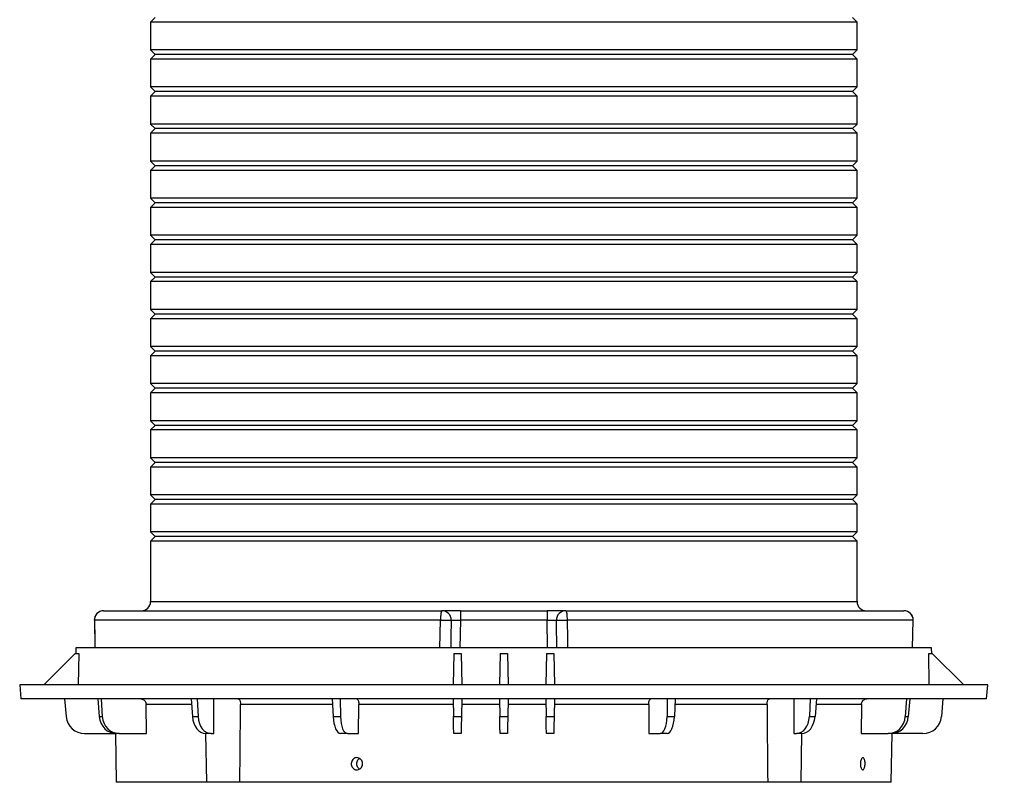
# Model space of a CAD drawing. Units: inches. Extents: x 1099 to 1539, y -365 to -25.
# Drawn here: x 1457 to 1484, y -101 to -80 of the extents above; entities that cross this region are included whole.
import ezdxf

# ---------------------------------------------------------------- set-up
doc = ezdxf.new("R2010")
doc.units = ezdxf.units.IN
doc.header["$LTSCALE"] = 8
doc.header["$MEASUREMENT"] = 0
doc.header["$PDSIZE"] = -1
doc.layers.add('DIM', color=7, linetype='Continuous', lineweight=9)
doc.styles.get("Standard").update_dxf_attribs({"font": 'arial.ttf'})
doc.dimstyles.new('40x', dxfattribs={"dimscale": 15, "dimtxt": 0.18, "dimasz": 0.102, "dimexe": 0.18, "dimexo": 0.18, "dimgap": 0.18, "dimtad": 0, "dimtih": 1, "dimtoh": 1, "dimrnd": 0.125, "dimdsep": 46, "dimtxsty": 'Standard', "dimcen": -0.18, "dimclrd": 256, "dimclre": 256, "dimadec": 0, "dimazin": 0, "dimtfac": 1, "dimtdec": 3, "dimtofl": 0, "dimtmove": 0, "dimatfit": 0, "dimfxl": 1, "dimtolj": 1, "dimarcsym": 0})

# ---------------------------------------------------------------- blocks, each defined once
blk = doc.blocks.new('*D10')
at = {"layer": 'Defpoints', "color": 0, "transparency": 16777216}
for p in [(1483.61, -98.053), (1496.396, -98.053), (1484, -111.678)]:
    blk.add_point(p, dxfattribs=at)
at = {"layer": 'DIM', "lineweight": -2, "transparency": 16777216}
for p, q in [((1486.31, -98.053), (1499.096, -98.053)), ((1496.396, -99.583), (1496.396, -100.254)), ((1496.396, -110.148), (1496.396, -108.411)), ((1486.7, -111.678), (1499.096, -111.678))]:
    blk.add_line(p, q, dxfattribs=at)
at = {"layer": 'DIM', "transparency": 16777216}
for points in [[(1496.651, -99.583), (1496.141, -99.583), (1496.396, -98.053)], [(1496.141, -110.148), (1496.651, -110.148), (1496.396, -111.678)]]:
    blk.add_solid(points, dxfattribs=at)
at = {"layer": 'DIM', "color": 0, "transparency": 16777216, "insert": (1496.396, -104.333), "char_height": 2.7, "attachment_point": 5}
blk.add_mtext('\\A1;{13.63"}', dxfattribs=at)

msp = doc.modelspace()

# ---------------------------------------------------------------- linework, layer by layer
at = {"color": 0, "linetype": 'Continuous', "lineweight": 25}
for p, q in [((1461.145, -80.053), (1461.02, -80.178)), ((1461.02, -80.178), (1461.02, -80.928)), ((1480.08, -80.178), (1461.02, -80.178)), ((1480.08, -80.178), (1479.955, -80.053)), ((1480.08, -80.928), (1480.08, -80.178)), ((1461.02, -80.928), (1461.145, -81.053)), ((1480.08, -80.928), (1461.02, -80.928)), ((1479.955, -81.053), (1480.08, -80.928)), ((1461.145, -81.053), (1461.02, -81.178)), ((1461.02, -81.178), (1461.02, -81.928)), ((1480.08, -81.178), (1461.02, -81.178)), ((1479.955, -81.053), (1461.145, -81.053)), ((1480.08, -81.178), (1479.955, -81.053)), ((1480.08, -81.928), (1480.08, -81.178)), ((1461.02, -81.928), (1461.145, -82.053)), ((1480.08, -81.928), (1461.02, -81.928)), ((1461.145, -82.053), (1461.02, -82.178)), ((1479.955, -82.053), (1461.145, -82.053)), ((1479.955, -82.053), (1480.08, -81.928)), ((1480.08, -82.178), (1479.955, -82.053)), ((1461.02, -82.178), (1461.02, -82.928)), ((1480.08, -82.178), (1461.02, -82.178)), ((1480.08, -82.928), (1480.08, -82.178)), ((1461.02, -82.928), (1461.145, -83.053)), ((1480.08, -82.928), (1461.02, -82.928)), ((1461.145, -83.053), (1461.02, -83.178)), ((1479.955, -83.053), (1461.145, -83.053)), ((1479.955, -83.053), (1480.08, -82.928)), ((1480.08, -83.178), (1479.955, -83.053)), ((1461.02, -83.178), (1461.02, -83.928)), ((1480.08, -83.178), (1461.02, -83.178)), ((1480.08, -83.928), (1480.08, -83.178)), ((1461.02, -83.928), (1461.145, -84.053)), ((1480.08, -83.928), (1461.02, -83.928)), ((1479.955, -84.053), (1480.08, -83.928)), ((1461.145, -84.053), (1461.02, -84.178)), ((1461.02, -84.178), (1461.02, -84.928)), ((1480.08, -84.178), (1461.02, -84.178)), ((1479.955, -84.053), (1461.145, -84.053)), ((1480.08, -84.178), (1479.955, -84.053)), ((1480.08, -84.928), (1480.08, -84.178)), ((1461.02, -84.928), (1461.145, -85.053)), ((1480.08, -84.928), (1461.02, -84.928)), ((1479.955, -85.053), (1480.08, -84.928)), ((1461.145, -85.053), (1461.02, -85.178)), ((1461.02, -85.178), (1461.02, -85.928)), ((1480.08, -85.178), (1461.02, -85.178)), ((1479.955, -85.053), (1461.145, -85.053)), ((1480.08, -85.178), (1479.955, -85.053)), ((1480.08, -85.928), (1480.08, -85.178)), ((1461.02, -85.928), (1461.145, -86.053)), ((1480.08, -85.928), (1461.02, -85.928)), ((1461.145, -86.053), (1461.02, -86.178)), ((1479.955, -86.053), (1461.145, -86.053)), ((1479.955, -86.053), (1480.08, -85.928)), ((1480.08, -86.178), (1479.955, -86.053)), ((1461.02, -86.178), (1461.02, -86.928)), ((1480.08, -86.178), (1461.02, -86.178)), ((1480.08, -86.928), (1480.08, -86.178)), ((1461.02, -86.928), (1461.145, -87.053)), ((1480.08, -86.928), (1461.02, -86.928)), ((1461.145, -87.053), (1461.02, -87.178)), ((1479.955, -87.053), (1461.145, -87.053)), ((1479.955, -87.053), (1480.08, -86.928)), ((1480.08, -87.178), (1479.955, -87.053)), ((1461.02, -87.178), (1461.02, -87.928)), ((1480.08, -87.178), (1461.02, -87.178)), ((1480.08, -87.928), (1480.08, -87.178)), ((1461.02, -87.928), (1461.145, -88.053)), ((1480.08, -87.928), (1461.02, -87.928)), ((1461.145, -88.053), (1461.02, -88.178)), ((1461.02, -88.178), (1461.02, -88.928)), ((1480.08, -88.178), (1461.02, -88.178)), ((1479.955, -88.053), (1461.145, -88.053)), ((1479.955, -88.053), (1480.08, -87.928)), ((1480.08, -88.178), (1479.955, -88.053)), ((1480.08, -88.928), (1480.08, -88.178)), ((1461.02, -88.928), (1461.145, -89.053)), ((1480.08, -88.928), (1461.02, -88.928)), ((1479.955, -89.053), (1480.08, -88.928)), ((1461.145, -89.053), (1461.02, -89.178)), ((1461.02, -89.178), (1461.02, -89.928)), ((1480.08, -89.178), (1461.02, -89.178)), ((1479.955, -89.053), (1461.145, -89.053)), ((1480.08, -89.178), (1479.955, -89.053)), ((1480.08, -89.928), (1480.08, -89.178)), ((1461.02, -89.928), (1461.145, -90.053)), ((1480.08, -89.928), (1461.02, -89.928)), ((1479.955, -90.053), (1480.08, -89.928)), ((1461.145, -90.053), (1461.02, -90.178)), ((1461.02, -90.178), (1461.02, -90.928)), ((1480.08, -90.178), (1461.02, -90.178)), ((1479.955, -90.053), (1461.145, -90.053)), ((1480.08, -90.178), (1479.955, -90.053)), ((1480.08, -90.928), (1480.08, -90.178)), ((1461.02, -90.928), (1461.145, -91.053)), ((1480.08, -90.928), (1461.02, -90.928)), ((1461.145, -91.053), (1461.02, -91.178)), ((1479.955, -91.053), (1461.145, -91.053)), ((1479.955, -91.053), (1480.08, -90.928)), ((1480.08, -91.178), (1479.955, -91.053)), ((1461.02, -91.178), (1461.02, -91.928)), ((1480.08, -91.178), (1461.02, -91.178)), ((1480.08, -91.928), (1480.08, -91.178)), ((1461.02, -91.928), (1461.145, -92.053)), ((1480.08, -91.928), (1461.02, -91.928)), ((1461.145, -92.053), (1461.02, -92.178)), ((1479.955, -92.053), (1461.145, -92.053)), ((1479.955, -92.053), (1480.08, -91.928)), ((1480.08, -92.178), (1479.955, -92.053)), ((1461.02, -92.178), (1461.02, -92.928)), ((1480.08, -92.178), (1461.02, -92.178)), ((1480.08, -92.928), (1480.08, -92.178)), ((1461.02, -92.928), (1461.145, -93.053)), ((1480.08, -92.928), (1461.02, -92.928)), ((1479.955, -93.053), (1480.08, -92.928)), ((1461.145, -93.053), (1461.02, -93.178)), ((1461.02, -93.178), (1461.02, -93.928)), ((1480.08, -93.178), (1461.02, -93.178)), ((1479.955, -93.053), (1461.145, -93.053)), ((1480.08, -93.178), (1479.955, -93.053)), ((1480.08, -93.928), (1480.08, -93.178)), ((1461.02, -93.928), (1461.145, -94.053)), ((1480.08, -93.928), (1461.02, -93.928)), ((1479.955, -94.053), (1480.08, -93.928)), ((1461.145, -94.053), (1461.02, -94.178)), ((1461.02, -94.178), (1461.02, -95.803)), ((1480.08, -94.178), (1461.02, -94.178)), ((1479.955, -94.053), (1461.145, -94.053)), ((1480.08, -94.178), (1479.955, -94.053)), ((1480.08, -95.803), (1480.08, -94.178)), ((1461.02, -95.803), (1470.55, -95.803)), ((1470.55, -95.803), (1480.08, -95.803)), ((1459.753, -96.053), (1468.881, -96.053)), ((1469.381, -96.053), (1468.881, -96.053)), ((1469.381, -96.053), (1469.381, -96.307)), ((1469.381, -96.053), (1471.72, -96.053)), ((1471.72, -96.053), (1471.72, -96.307)), ((1472.22, -96.053), (1471.72, -96.053)), ((1472.22, -96.053), (1481.347, -96.053)), ((1459.506, -96.307), (1459.503, -96.308)), ((1459.504, -96.308), (1459.519, -97.048)), ((1468.843, -96.307), (1459.506, -96.307)), ((1468.829, -97.048), (1468.843, -96.307)), ((1469.381, -96.307), (1469.368, -97.048)), ((1471.72, -96.307), (1469.381, -96.307)), ((1471.733, -97.048), (1471.72, -96.307)), ((1481.595, -96.307), (1472.258, -96.307)), ((1481.579, -97.048), (1481.595, -96.307)), ((1481.581, -97.048), (1481.596, -96.308)), ((1481.597, -96.308), (1481.595, -96.307)), ((1458.99, -97.203), (1458.14, -98.053)), ((1458.99, -97.203), (1459.084, -97.203)), ((1459.008, -97.048), (1459.005, -97.203)), ((1482.093, -97.048), (1459.008, -97.048)), ((1459.084, -97.203), (1459.071, -98.053)), ((1469.199, -97.203), (1469.184, -98.053)), ((1469.199, -97.203), (1469.402, -97.203)), ((1469.402, -97.203), (1469.417, -98.053)), ((1470.449, -97.203), (1470.434, -98.053)), ((1470.449, -97.203), (1470.652, -97.203)), ((1470.652, -97.203), (1470.667, -98.053)), ((1471.699, -97.203), (1471.684, -98.053)), ((1471.699, -97.203), (1471.902, -97.203)), ((1471.902, -97.203), (1471.917, -98.053)), ((1482.029, -98.053), (1482.016, -97.203)), ((1482.016, -97.203), (1482.11, -97.203)), ((1482.095, -97.203), (1482.093, -97.048)), ((1482.11, -97.203), (1482.96, -98.053)), ((1457.49, -98.053), (1457.523, -98.428)), ((1483.61, -98.053), (1457.49, -98.053)), ((1483.577, -98.428), (1483.61, -98.053)), ((1483.577, -98.428), (1457.523, -98.428)), ((1458.702, -98.428), (1458.744, -98.908)), ((1459.595, -98.428), (1459.637, -98.908)), ((1459.684, -98.428), (1459.719, -98.908)), ((1462.117, -98.428), (1462.153, -98.908)), ((1462.282, -98.428), (1462.305, -98.908)), ((1465.923, -98.428), (1465.947, -98.908)), ((1466.138, -98.428), (1466.147, -98.908)), ((1469.184, -98.428), (1469.192, -98.908)), ((1469.417, -98.428), (1469.408, -98.908)), ((1470.434, -98.428), (1470.442, -98.908)), ((1470.667, -98.428), (1470.658, -98.908)), ((1471.684, -98.428), (1471.692, -98.908)), ((1471.917, -98.428), (1471.908, -98.908)), ((1474.962, -98.428), (1474.954, -98.908)), ((1475.177, -98.428), (1475.153, -98.908)), ((1478.819, -98.428), (1478.795, -98.908)), ((1478.983, -98.428), (1478.948, -98.908)), ((1481.417, -98.428), (1481.381, -98.908)), ((1481.506, -98.428), (1481.464, -98.908)), ((1482.399, -98.428), (1482.357, -98.908)), ((1460.908, -99.364), (1460.9, -98.582)), ((1462.128, -98.582), (1460.9, -98.582)), ((1465.931, -98.582), (1463.449, -98.582)), ((1466.633, -99.364), (1466.64, -98.582)), ((1469.187, -98.582), (1466.64, -98.582)), ((1470.437, -98.582), (1469.414, -98.582)), ((1471.687, -98.582), (1470.664, -98.582)), ((1474.46, -98.582), (1471.914, -98.582)), ((1474.46, -98.582), (1474.468, -99.364)), ((1477.652, -98.582), (1475.17, -98.582)), ((1480.2, -98.582), (1478.972, -98.582)), ((1480.2, -98.582), (1480.193, -99.364)), ((1459.637, -98.908), (1459.719, -98.908)), ((1462.153, -98.908), (1462.305, -98.908)), ((1465.947, -98.908), (1466.147, -98.908)), ((1469.192, -98.908), (1469.408, -98.908)), ((1470.442, -98.908), (1470.658, -98.908)), ((1471.692, -98.908), (1471.908, -98.908)), ((1474.954, -98.908), (1475.153, -98.908)), ((1478.795, -98.908), (1478.948, -98.908)), ((1481.381, -98.908), (1481.464, -98.908)), ((1459.242, -99.364), (1460.1, -99.364)), ((1460.071, -99.364), (1460.094, -100.678)), ((1460.176, -99.364), (1460.1, -99.364)), ((1460.176, -99.364), (1460.908, -99.364)), ((1462.507, -99.364), (1462.53, -100.678)), ((1462.652, -99.364), (1462.51, -99.364)), ((1462.652, -99.364), (1462.725, -99.364)), ((1466.33, -99.364), (1466.145, -99.364)), ((1466.33, -99.364), (1466.633, -99.364)), ((1469.4, -99.364), (1469.2, -99.364)), ((1470.65, -99.364), (1470.45, -99.364)), ((1471.9, -99.364), (1471.7, -99.364)), ((1474.468, -99.364), (1474.771, -99.364)), ((1474.955, -99.364), (1474.771, -99.364)), ((1478.375, -99.364), (1478.449, -99.364)), ((1478.59, -99.364), (1478.449, -99.364)), ((1478.57, -100.678), (1478.593, -99.364)), ((1480.193, -99.364), (1480.924, -99.364)), ((1481.001, -99.364), (1480.924, -99.364)), ((1481.859, -99.364), (1481.001, -99.364)), ((1481.006, -100.678), (1481.029, -99.364)), ((1462.53, -100.678), (1460.094, -100.678)), ((1463.429, -100.678), (1462.53, -100.678)), ((1477.671, -100.678), (1463.429, -100.678)), ((1478.57, -100.678), (1477.671, -100.678)), ((1481.006, -100.678), (1478.57, -100.678))]:
    msp.add_line(p, q, dxfattribs=at)
at = {"color": 0, "linetype": 'Continuous', "lineweight": 25, "flags": 128}
for points in [[(1468.881, -96.053), (1468.873, -96.058), (1468.866, -96.072), (1468.859, -96.096), (1468.853, -96.127), (1468.849, -96.166), (1468.845, -96.21), (1468.843, -96.258), (1468.843, -96.307)], [(1472.22, -96.053), (1472.227, -96.058), (1472.234, -96.072), (1472.241, -96.096), (1472.247, -96.127), (1472.252, -96.166), (1472.255, -96.21), (1472.257, -96.258), (1472.258, -96.307)], [(1459.506, -96.307), (1459.516, -96.807), (1459.521, -97.048)], [(1472.258, -96.307), (1472.267, -96.807), (1472.271, -97.048)], [(1478.373, -98.428), (1478.375, -99.053), (1478.375, -99.364)], [(1469.2, -99.364), (1469.2, -99.356), (1469.2, -99.33), (1469.199, -99.289), (1469.198, -99.233), (1469.197, -99.164), (1469.195, -99.085), (1469.194, -98.999), (1469.192, -98.908)], [(1469.408, -98.908), (1469.407, -98.999), (1469.405, -99.085), (1469.404, -99.164), (1469.403, -99.233), (1469.402, -99.289), (1469.401, -99.33), (1469.4, -99.356), (1469.4, -99.364)], [(1471.7, -99.364), (1471.7, -99.356), (1471.7, -99.33), (1471.699, -99.289), (1471.698, -99.233), (1471.697, -99.164), (1471.695, -99.085), (1471.694, -98.999), (1471.692, -98.908)], [(1471.908, -98.908), (1471.907, -98.999), (1471.905, -99.085), (1471.904, -99.164), (1471.903, -99.233), (1471.902, -99.289), (1471.901, -99.33), (1471.9, -99.356), (1471.9, -99.364)]]:
    msp.add_lwpolyline(points, dxfattribs=at)
at = {"color": 0, "linetype": 'Continuous', "lineweight": 25}
for centre, radius, start, end in [((1460.77, -95.803), 0.25, 270, 0), ((1480.33, -95.803), 0.25, 180, 270), ((1459.753, -96.303), 0.25, 90, 181.1665), ((1459.754, -96.301), 0.249, 90.3493, 181.3276), ((1468.881, -96.303), 0.25, 359, 90), ((1472.22, -96.303), 0.25, 90, 181), ((1481.347, -96.303), 0.25, 0, 90), ((1481.346, -96.301), 0.249, 358.673, 89.6511), ((1468.987, -92.605), 3.705, 267.7715, 272.2285), ((1472.114, -92.605), 3.705, 267.7715, 272.2285), ((1481.347, -96.303), 0.25, 358.8335, 0), ((1459.242, -98.864), 0.5, 185, 270), ((1481.859, -98.864), 0.5, 270, 355)]:
    msp.add_arc(centre, radius, start, end, dxfattribs=at)
for centre, major_axis, ratio, start_param, end_param in [((1469.381, -96.303), (0.25, 0.004), 0.017429, 3.140984, 4.711476), ((1471.72, -96.303), (0.25, -0.004), 0.017429, 4.713302, 6.283794), ((1460.097, -98.864), (-0.023, 0.5), 0.923599, 1.616035, 3.099564), ((1460.18, -98.864), (0.023, 0.5), 0.923599, 1.700091, 3.183621), ((1462.504, -98.864), (-0.012, 0.5), 0.706891, 1.64062, 3.12415), ((1462.658, -98.864), (0.012, 0.5), 0.706891, 1.675505, 3.159035), ((1466.137, -98.864), (-0.009, 0.5), 0.382567, 1.650835, 3.134365), ((1466.338, -98.864), (0.009, 0.5), 0.382567, 1.66529, 3.14882), ((1474.763, -98.864), (-0.009, 0.5), 0.382567, 3.134365, 4.617895), ((1474.963, -98.864), (0.009, 0.5), 0.382567, 3.14882, 4.63235), ((1478.442, -98.864), (-0.012, 0.5), 0.706891, 3.12415, 4.60768), ((1478.596, -98.864), (0.012, 0.5), 0.706891, 3.159035, 4.642565), ((1480.921, -98.864), (-0.023, 0.5), 0.923599, 3.099564, 4.583094), ((1481.004, -98.864), (0.023, 0.5), 0.923599, 3.183621, 4.667151)]:
    msp.add_ellipse(centre, major_axis=major_axis, ratio=ratio, start_param=start_param, end_param=end_param, dxfattribs=at)
for points, knots in [([(1469.131, -96.307), (1469.127, -96.554), (1469.122, -96.801), (1469.118, -97.047), (1469.118, -97.048)], [0, 0, 0, 0, 0.999005, 1, 1, 1, 1]), ([(1471.983, -97.048), (1471.983, -97.047), (1471.978, -96.801), (1471.974, -96.554), (1471.97, -96.307)], [0, 0, 0, 0, 0.000995, 1, 1, 1, 1]), ([(1460.756, -98.428), (1460.76, -98.428), (1460.78, -98.428), (1460.816, -98.438), (1460.857, -98.468), (1460.887, -98.511), (1460.899, -98.552), (1460.9, -98.576), (1460.9, -98.582)], [0, 0, 0, 0, 0.050351, 0.267418, 0.484216, 0.701252, 0.918287, 1, 1, 1, 1]), ([(1462.725, -99.364), (1462.725, -99.26), (1462.726, -98.948), (1462.727, -98.636), (1462.727, -98.428)], [0, 0, 0, 0, 0.332555, 1, 1, 1, 1]), ([(1463.374, -98.428), (1463.376, -98.428), (1463.388, -98.428), (1463.408, -98.436), (1463.429, -98.463), (1463.443, -98.504), (1463.448, -98.547), (1463.449, -98.574), (1463.449, -98.582)], [0, 0, 0, 0, 0.0368121, 0.2398619, 0.4490485, 0.6705841, 0.8949908, 1, 1, 1, 1]), ([(1466.582, -98.428), (1466.584, -98.428), (1466.592, -98.428), (1466.607, -98.438), (1466.624, -98.468), (1466.635, -98.511), (1466.64, -98.552), (1466.64, -98.576), (1466.64, -98.582)], [0, 0, 0, 0, 0.050347, 0.267416, 0.484206, 0.701251, 0.918287, 1, 1, 1, 1]), ([(1474.46, -98.582), (1474.461, -98.565), (1474.462, -98.529), (1474.472, -98.483), (1474.487, -98.448), (1474.503, -98.43), (1474.514, -98.428), (1474.518, -98.428)], [0, 0, 0, 0, 0.21711, 0.434223, 0.651308, 0.868361, 1, 1, 1, 1]), ([(1477.652, -98.582), (1477.652, -98.569), (1477.653, -98.538), (1477.66, -98.495), (1477.675, -98.457), (1477.697, -98.432), (1477.717, -98.429), (1477.727, -98.428)], [0, 0, 0, 0, 0.16725, 0.369557, 0.582153, 0.807228, 1, 1, 1, 1]), ([(1480.2, -98.582), (1480.202, -98.565), (1480.205, -98.529), (1480.231, -98.483), (1480.268, -98.448), (1480.308, -98.43), (1480.335, -98.428), (1480.344, -98.428)], [0, 0, 0, 0, 0.217108, 0.434216, 0.6513, 0.868346, 1, 1, 1, 1]), ([(1463.429, -100.678), (1463.432, -100.436), (1463.437, -99.91), (1463.444, -99.212), (1463.447, -98.755), (1463.449, -98.582)], [0, 0, 0, 0, 0.345627, 0.75312, 1, 1, 1, 1]), ([(1477.652, -98.582), (1477.653, -98.755), (1477.657, -99.243), (1477.663, -99.941), (1477.669, -100.467), (1477.671, -100.678)], [0, 0, 0, 0, 0.24688, 0.698557, 1, 1, 1, 1]), ([(1470.45, -99.364), (1470.45, -99.363), (1470.45, -99.36), (1470.45, -99.338), (1470.449, -99.304), (1470.448, -99.256), (1470.447, -99.198), (1470.446, -99.131), (1470.445, -99.055), (1470.444, -98.98), (1470.443, -98.93), (1470.442, -98.908)], [0, 0, 0, 0, 0.113678, 0.227356, 0.341035, 0.454711, 0.568385, 0.682059, 0.795742, 0.909424, 1, 1, 1, 1]), ([(1470.658, -98.908), (1470.658, -98.936), (1470.657, -98.991), (1470.655, -99.071), (1470.654, -99.145), (1470.653, -99.211), (1470.652, -99.267), (1470.651, -99.312), (1470.651, -99.343), (1470.65, -99.361), (1470.65, -99.363), (1470.65, -99.364)], [0, 0, 0, 0, 0.113702, 0.227404, 0.341109, 0.454813, 0.568502, 0.682193, 0.795867, 0.909545, 1, 1, 1, 1]), ([(1466.464, -100.272), (1466.455, -100.256), (1466.438, -100.224), (1466.433, -100.167), (1466.444, -100.112), (1466.472, -100.065), (1466.513, -100.03), (1466.562, -100.012), (1466.614, -100.012), (1466.664, -100.032), (1466.705, -100.067), (1466.732, -100.115), (1466.744, -100.171), (1466.737, -100.227), (1466.714, -100.277), (1466.677, -100.316), (1466.629, -100.34), (1466.577, -100.345), (1466.527, -100.332), (1466.488, -100.305), (1466.47, -100.281), (1466.464, -100.272)], [0, 0, 0, 0, 0.053683, 0.107367, 0.161055, 0.214759, 0.268469, 0.322162, 0.375828, 0.429485, 0.483152, 0.536847, 0.590555, 0.644259, 0.697948, 0.751628, 0.80531, 0.858993, 0.912675, 0.966361, 1, 1, 1, 1]), ([(1466.604, -100.26), (1466.597, -100.243), (1466.583, -100.209), (1466.583, -100.152), (1466.6, -100.099), (1466.628, -100.057), (1466.653, -100.042), (1466.664, -100.035)], [0, 0, 0, 0, 0.2132707, 0.4265462, 0.6397855, 0.8529752, 1, 1, 1, 1]), ([(1480.267, -100.317), (1480.26, -100.326), (1480.248, -100.342), (1480.226, -100.345), (1480.206, -100.329), (1480.188, -100.297), (1480.176, -100.25), (1480.171, -100.196), (1480.173, -100.14), (1480.183, -100.088), (1480.198, -100.046), (1480.218, -100.019), (1480.239, -100.01), (1480.26, -100.019), (1480.277, -100.047), (1480.291, -100.089), (1480.297, -100.142), (1480.297, -100.198), (1480.291, -100.252), (1480.279, -100.293), (1480.27, -100.31), (1480.267, -100.317)], [0, 0, 0, 0, 0.0536833, 0.1073656, 0.1610492, 0.2147333, 0.268415, 0.3220959, 0.3757792, 0.4294745, 0.4831834, 0.5368865, 0.5905689, 0.6442269, 0.6978852, 0.7515663, 0.8052702, 0.8589784, 0.912675, 0.9663583, 1, 1, 1, 1]), ([(1466.661, -100.321), (1466.647, -100.311), (1466.624, -100.295), (1466.61, -100.27), (1466.604, -100.26)], [0, 0, 0, 0, 0.604693, 1, 1, 1, 1])]:
    msp.add_open_spline(points, degree=3, knots=knots, dxfattribs=at)

# ---------------------------------------------------------------- dimensions: what is measured, and where the dimension line sits
at = {"layer": 'DIM', "color": 0}
dim = msp.add_linear_dim(base=(1496.396, -98.053), p1=(1484, -111.678), p2=(1483.61, -98.053), angle=90, text='{13.63"}', dimstyle='40x', override={"dimlfac": 1, "dimpost": '"', "dimtolj": 1}, dxfattribs=at)
dim.commit()
dim.dimension.update_dxf_attribs({"geometry": '*D10', "text_midpoint": (1496.396, -104.333), "dimtype": 160})

doc.saveas('drawing.dxf')
